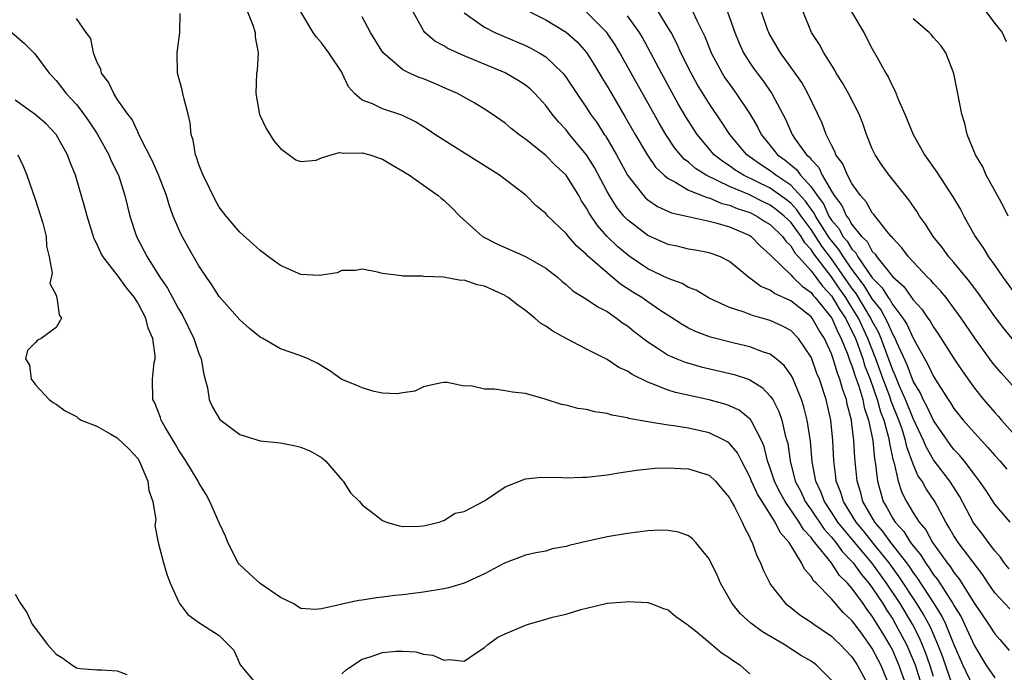
# Model space of a CAD drawing. Units: inches. Extents: x 2646000 to 2649000, y 1551019 to 1554000.
# Drawn here: x 2646567 to 2646664, y 1552488 to 1552552 of the extents above; entities that cross this region are included whole.
import ezdxf

# ---------------------------------------------------------------- set-up
doc = ezdxf.new("R2010")
doc.units = ezdxf.units.IN
doc.header["$MEASUREMENT"] = 0
doc.layers.add('LD26461551_2ft', color=161, linetype='Continuous')

msp = doc.modelspace()

# ---------------------------------------------------------------- linework, layer by layer
at = {"layer": 'LD26461551_2ft'}
for points, elevation in [([(2646654.3, 1552487), (2646653.612, 1552489), (2646653, 1552490.396), (2646652.684, 1552491), (2646652.229, 1552491.771), (2646651, 1552493.777), (2646650.452, 1552494.452), (2646650.089, 1552495), (2646649, 1552496.516), (2646648.576, 1552497), (2646647.775, 1552497.775), (2646646.96, 1552499.04), (2646645.377, 1552501), (2646645.197, 1552501.197), (2646645, 1552501.482), (2646644.255, 1552502.255), (2646643.828, 1552503), (2646642.449, 1552505), (2646641.935, 1552505.935), (2646641.4, 1552507), (2646641, 1552508.272), (2646640.737, 1552509), (2646640.402, 1552510.402), (2646640.144, 1552511), (2646639.177, 1552512.823), (2646639.064, 1552513.064), (2646637.951, 1552513.951), (2646637, 1552514.39), (2646636.552, 1552514.552), (2646635, 1552514.97), (2646631.712, 1552515.712), (2646631, 1552515.938), (2646629.437, 1552516.563), (2646629, 1552516.7), (2646627.457, 1552517.457), (2646627, 1552517.784), (2646626.159, 1552518.159), (2646625, 1552518.928), (2646623, 1552519.938), (2646621, 1552520.984), (2646619.702, 1552521.702), (2646619, 1552522.189), (2646618.487, 1552522.488), (2646617.922, 1552523), (2646617, 1552523.728), (2646616.249, 1552524.249), (2646615.309, 1552525), (2646615.126, 1552525.126), (2646615, 1552525.197), (2646613, 1552526.124), (2646612.257, 1552526.257), (2646611, 1552526.715), (2646610.679, 1552526.679), (2646608.98, 1552527.02), (2646607, 1552527.085), (2646606.892, 1552527.108), (2646605, 1552527.114), (2646604.854, 1552527.146), (2646603, 1552527.368), (2646602.519, 1552527.481), (2646601, 1552527.778), (2646600.345, 1552527.655), (2646599, 1552527.66), (2646598.559, 1552527.441), (2646596.822, 1552527.178), (2646595, 1552527.268), (2646593, 1552528.134), (2646591.812, 1552529), (2646591.362, 1552529.362), (2646591, 1552529.609), (2646590.277, 1552530.277), (2646589, 1552531.408), (2646587.679, 1552533), (2646587, 1552533.879), (2646586.59, 1552534.59), (2646585.405, 1552537), (2646585.303, 1552537.304), (2646585, 1552538.046), (2646584.768, 1552538.768), (2646584.669, 1552539), (2646584.435, 1552540.435), (2646584.259, 1552541), (2646584.144, 1552542.144), (2646583.954, 1552543), (2646583.545, 1552544.455), (2646583.428, 1552545), (2646583.367, 1552545.367), (2646582.903, 1552547), (2646582.857, 1552549), (2646583.126, 1552551), (2646583.162, 1552552.838)], 8684), ([(2646589.748, 1552553), (2646590.278, 1552551.721), (2646590.527, 1552551), (2646590.517, 1552550.517), (2646590.799, 1552549), (2646590.704, 1552547.296), (2646590.636, 1552547), (2646590.592, 1552545), (2646590.949, 1552542.949), (2646591.585, 1552541.585), (2646592.357, 1552540.357), (2646593, 1552539.628), (2646594.511, 1552538.511), (2646595, 1552538.343), (2646596.482, 1552538.482), (2646597, 1552538.693), (2646597.976, 1552539), (2646598.775, 1552539.225), (2646599.173, 1552539.173), (2646601, 1552539.201), (2646601.737, 1552539), (2646603, 1552538.573), (2646603.983, 1552537.984), (2646605, 1552537.401), (2646605.238, 1552537.239), (2646605.637, 1552537), (2646607, 1552536.009), (2646608.438, 1552535), (2646608.739, 1552534.739), (2646609, 1552534.541), (2646609.798, 1552533.798), (2646610.56, 1552533), (2646612.784, 1552531), (2646612.912, 1552530.912), (2646614.249, 1552530.249), (2646617, 1552529.042), (2646619, 1552527.892), (2646620.132, 1552527), (2646620.591, 1552526.591), (2646621, 1552526.28), (2646621.654, 1552525.655), (2646623, 1552524.863), (2646624.092, 1552524.092), (2646625, 1552523.638), (2646625.935, 1552523), (2646626.531, 1552522.531), (2646627, 1552522.221), (2646627.672, 1552521.672), (2646629, 1552520.655), (2646629.919, 1552520.08), (2646631, 1552519.366), (2646631.833, 1552519), (2646632.665, 1552518.665), (2646634.224, 1552518.224), (2646637.46, 1552517.46), (2646638.854, 1552517), (2646639, 1552516.948), (2646640.203, 1552516.203), (2646641, 1552515.355), (2646641.234, 1552515), (2646641.85, 1552513.849), (2646642.141, 1552513), (2646642.472, 1552511.528), (2646642.632, 1552511), (2646642.703, 1552510.703), (2646642.934, 1552509), (2646643.448, 1552507), (2646643.978, 1552505.978), (2646644.422, 1552505), (2646645, 1552504.181), (2646646.29, 1552502.29), (2646647, 1552501.516), (2646647.416, 1552501), (2646648.074, 1552500.074), (2646649, 1552499.128), (2646649.107, 1552499), (2646649.895, 1552497.895), (2646650.657, 1552497), (2646651, 1552496.539), (2646652.013, 1552495), (2646652.382, 1552494.382), (2646653, 1552493.468), (2646653.285, 1552493), (2646654.345, 1552491), (2646655, 1552489.471), (2646655.182, 1552489), (2646655.817, 1552487)], 8682), ([(2646657, 1552487.872), (2646656.64, 1552489), (2646656.215, 1552490.215), (2646655.633, 1552491.633), (2646654.931, 1552493), (2646653.714, 1552495), (2646652.396, 1552497), (2646651.814, 1552497.814), (2646650.935, 1552499), (2646648.227, 1552502.227), (2646647.625, 1552503), (2646647, 1552503.964), (2646646.299, 1552505), (2646645.952, 1552505.952), (2646645.454, 1552507), (2646645.097, 1552508.903), (2646644.926, 1552510.926), (2646644.622, 1552513), (2646644.297, 1552514.297), (2646644.062, 1552515), (2646643.164, 1552517.163), (2646643, 1552517.438), (2646642.353, 1552518.352), (2646641.584, 1552519), (2646641, 1552519.441), (2646640.342, 1552519.658), (2646639, 1552520.188), (2646637.449, 1552520.551), (2646635.137, 1552521.137), (2646633.679, 1552521.679), (2646633, 1552522.016), (2646632.365, 1552522.365), (2646631.163, 1552523.163), (2646630.279, 1552523.721), (2646629, 1552524.574), (2646628.395, 1552525), (2646627.538, 1552525.538), (2646626.332, 1552526.332), (2646625, 1552527.415), (2646623.101, 1552529.101), (2646623, 1552529.221), (2646622.054, 1552530.054), (2646621.219, 1552531), (2646621, 1552531.282), (2646619.2, 1552533), (2646619, 1552533.245), (2646618.031, 1552534.032), (2646617.077, 1552535), (2646614.459, 1552537), (2646609, 1552540.437), (2646608.134, 1552541), (2646607.46, 1552541.46), (2646606.226, 1552542.226), (2646604.878, 1552542.878), (2646603, 1552543.497), (2646601.999, 1552544.001), (2646601, 1552544.368), (2646600.265, 1552545), (2646599.655, 1552545.655), (2646599.052, 1552547), (2646599, 1552547.086), (2646597.744, 1552549), (2646597, 1552549.974), (2646596.518, 1552550.517), (2646596.198, 1552551), (2646594.999, 1552553)], 8680), ([(2646659, 1552486.619), (2646657.862, 1552489.862), (2646657.431, 1552491), (2646656.698, 1552492.698), (2646655.998, 1552493.998), (2646655.37, 1552495), (2646653.64, 1552497.64), (2646652.65, 1552499), (2646651.069, 1552500.931), (2646650.13, 1552502.13), (2646649.412, 1552503), (2646648.174, 1552505), (2646647.906, 1552505.906), (2646647.47, 1552507), (2646647.43, 1552507.43), (2646647.222, 1552509), (2646647.124, 1552511), (2646646.92, 1552513), (2646646.47, 1552515), (2646645.813, 1552517), (2646645.575, 1552517.576), (2646645.076, 1552519), (2646645, 1552519.177), (2646643.765, 1552521), (2646643, 1552521.762), (2646642.203, 1552522.202), (2646641, 1552522.758), (2646640.161, 1552523), (2646639.242, 1552523.242), (2646638.431, 1552523.569), (2646637, 1552524.019), (2646635, 1552524.932), (2646633.72, 1552525.72), (2646633, 1552526.004), (2646632.373, 1552526.373), (2646631, 1552526.872), (2646629, 1552527.838), (2646627.268, 1552529), (2646627, 1552529.187), (2646626.01, 1552530.01), (2646624.999, 1552530.999), (2646624.064, 1552532.063), (2646623.263, 1552533.263), (2646623, 1552533.77), (2646622.504, 1552534.504), (2646622.229, 1552535), (2646621, 1552536.999), (2646619.96, 1552537.96), (2646619, 1552538.939), (2646617, 1552540.539), (2646616.723, 1552540.723), (2646616.349, 1552541), (2646615.588, 1552541.588), (2646615, 1552542.097), (2646613.73, 1552543), (2646613, 1552543.468), (2646612.049, 1552544.049), (2646610.335, 1552545), (2646609.416, 1552545.416), (2646608.014, 1552546.014), (2646607, 1552546.436), (2646606.586, 1552546.586), (2646605.649, 1552547), (2646605, 1552547.331), (2646603.014, 1552549.014), (2646601.816, 1552551), (2646601, 1552552.521)], 8678), ([(2646660.869, 1552486.869), (2646659.872, 1552489), (2646659, 1552491.024), (2646658.202, 1552493), (2646657.81, 1552493.81), (2646657.069, 1552495), (2646655.461, 1552497.461), (2646655, 1552498.076), (2646654.636, 1552498.636), (2646654.37, 1552499), (2646652.821, 1552501), (2646652.055, 1552502.055), (2646651.239, 1552503), (2646650.084, 1552505), (2646649.858, 1552505.858), (2646649.498, 1552507), (2646649.279, 1552509.279), (2646649.195, 1552511), (2646649, 1552512.64), (2646648.953, 1552513), (2646648.546, 1552514.546), (2646648.462, 1552515), (2646648.063, 1552516.063), (2646647.823, 1552517), (2646647.58, 1552517.58), (2646647.173, 1552519), (2646647, 1552519.493), (2646646.306, 1552521), (2646645.782, 1552521.782), (2646645.104, 1552523), (2646645, 1552523.132), (2646643, 1552524.673), (2646641.408, 1552525.408), (2646641, 1552525.718), (2646640.082, 1552526.082), (2646639, 1552526.907), (2646638.853, 1552527), (2646637, 1552528.556), (2646636.125, 1552529), (2646635.305, 1552529.305), (2646635, 1552529.4), (2646633.661, 1552529.66), (2646633, 1552529.756), (2646632.001, 1552530.001), (2646631, 1552530.203), (2646629, 1552531.084), (2646627, 1552532.628), (2646626.654, 1552533), (2646625.915, 1552533.915), (2646625.225, 1552535), (2646625, 1552535.403), (2646623.762, 1552537.763), (2646622.995, 1552538.995), (2646621.337, 1552541), (2646621, 1552541.434), (2646620.243, 1552542.243), (2646619.629, 1552543), (2646619, 1552543.839), (2646617.926, 1552545), (2646617.461, 1552545.461), (2646617, 1552545.833), (2646616.296, 1552546.296), (2646615.026, 1552547.026), (2646611, 1552548.707), (2646609.412, 1552549.412), (2646609, 1552549.681), (2646608.136, 1552550.136), (2646607.144, 1552551), (2646607, 1552551.198), (2646605.991, 1552553)], 8676), ([(2646611, 1552552.92), (2646613, 1552551.527), (2646614.001, 1552551), (2646614.687, 1552550.687), (2646617, 1552549.701), (2646617.479, 1552549.479), (2646618.362, 1552549), (2646619, 1552548.6), (2646620.663, 1552547), (2646620.82, 1552546.82), (2646621, 1552546.574), (2646622.038, 1552545), (2646623, 1552543.595), (2646623.378, 1552543), (2646624.054, 1552542.054), (2646624.73, 1552541), (2646624.844, 1552540.844), (2646625.932, 1552539), (2646627.001, 1552537.002), (2646628.567, 1552535), (2646628.776, 1552534.776), (2646629, 1552534.587), (2646629.943, 1552533.943), (2646631.311, 1552533.311), (2646632.938, 1552532.938), (2646635, 1552532.499), (2646635.655, 1552532.345), (2646637, 1552531.936), (2646639, 1552531.084), (2646639.132, 1552531), (2646640.05, 1552530.05), (2646641, 1552529.203), (2646641.082, 1552529.082), (2646643, 1552527.245), (2646643.214, 1552527), (2646644.11, 1552526.11), (2646645, 1552525.491), (2646645.207, 1552525.207), (2646645.401, 1552525), (2646647.015, 1552523), (2646647.62, 1552521.62), (2646647.955, 1552521), (2646648.604, 1552519.396), (2646648.8, 1552518.8), (2646649, 1552518.324), (2646649.311, 1552517.311), (2646649.673, 1552516.327), (2646650.063, 1552515), (2646650.215, 1552514.215), (2646650.633, 1552513), (2646651.04, 1552511), (2646651.212, 1552509.212), (2646651.319, 1552508.682), (2646651.498, 1552507), (2646651.818, 1552505.818), (2646652.077, 1552505), (2646652.427, 1552504.428), (2646653, 1552503.359), (2646653.225, 1552503), (2646654.075, 1552502.075), (2646654.754, 1552501), (2646655, 1552500.668), (2646655.756, 1552499.756), (2646656.206, 1552499), (2646656.546, 1552498.546), (2646657, 1552497.823), (2646657.371, 1552497.371), (2646658.904, 1552495), (2646659, 1552494.819), (2646659.691, 1552493.691), (2646660.034, 1552493), (2646661, 1552490.856), (2646662.135, 1552489), (2646663, 1552487.718)], 8674), ([(2646617.431, 1552553), (2646619, 1552552.227), (2646621, 1552551.032), (2646622.067, 1552550.067), (2646623, 1552549.03), (2646623.776, 1552547.777), (2646624.519, 1552546.518), (2646625, 1552545.737), (2646625.423, 1552545), (2646626.759, 1552542.759), (2646627.76, 1552541), (2646628.952, 1552538.952), (2646629.77, 1552537.77), (2646630.591, 1552537), (2646631, 1552536.665), (2646631.65, 1552536.35), (2646633, 1552535.544), (2646634.804, 1552534.804), (2646635, 1552534.769), (2646636.239, 1552534.239), (2646637, 1552534.062), (2646637.738, 1552533.738), (2646639, 1552533.332), (2646639.691, 1552533), (2646640.479, 1552532.478), (2646641, 1552532.154), (2646642.199, 1552531), (2646642.521, 1552530.521), (2646643, 1552530.087), (2646643.389, 1552529.389), (2646643.771, 1552529), (2646645, 1552527.64), (2646646.112, 1552526.112), (2646647, 1552525.163), (2646647.111, 1552525), (2646647.812, 1552523.812), (2646648.36, 1552523), (2646648.555, 1552522.556), (2646649, 1552521.733), (2646649.337, 1552521), (2646649.541, 1552520.459), (2646650.061, 1552519), (2646650.281, 1552518.281), (2646650.778, 1552517), (2646651.486, 1552515), (2646651.809, 1552513.809), (2646652.125, 1552513), (2646652.568, 1552511.432), (2646652.654, 1552511), (2646652.684, 1552510.684), (2646653.044, 1552509.044), (2646653.093, 1552508.907), (2646653.529, 1552507), (2646653.901, 1552505.901), (2646654.349, 1552505), (2646655, 1552503.916), (2646655.586, 1552503), (2646656.235, 1552502.235), (2646656.905, 1552501), (2646657, 1552500.86), (2646658.341, 1552499), (2646658.638, 1552498.638), (2646659, 1552498.062), (2646659.48, 1552497.48), (2646661, 1552495.025), (2646662.387, 1552493), (2646663, 1552492.034), (2646663.494, 1552491.494), (2646664.421, 1552490.421)], 8672), ([(2646664.477, 1552494.477), (2646663, 1552496.053), (2646662.35, 1552497), (2646661.816, 1552497.816), (2646659.426, 1552501), (2646659.253, 1552501.253), (2646659, 1552501.658), (2646658.512, 1552502.512), (2646658.195, 1552503), (2646657.116, 1552505), (2646656.263, 1552506.263), (2646655.869, 1552507), (2646655.505, 1552507.505), (2646655, 1552508.679), (2646654.372, 1552510.372), (2646654.248, 1552511), (2646653.909, 1552512.091), (2646653.584, 1552513), (2646652.846, 1552514.846), (2646652.699, 1552515.301), (2646652.058, 1552517), (2646651.33, 1552519), (2646650.565, 1552521), (2646649.641, 1552523), (2646649, 1552524.047), (2646648.616, 1552524.616), (2646648.389, 1552525), (2646647.813, 1552525.813), (2646647, 1552527.035), (2646645.282, 1552529.282), (2646645, 1552529.73), (2646644.371, 1552530.371), (2646644.02, 1552531), (2646643, 1552532.395), (2646642.374, 1552533), (2646641.618, 1552533.618), (2646641, 1552534.067), (2646640.364, 1552534.365), (2646638.902, 1552535.098), (2646637, 1552535.904), (2646634.726, 1552537), (2646633.671, 1552537.671), (2646633, 1552538.275), (2646632.575, 1552538.575), (2646632.193, 1552539), (2646631.654, 1552539.654), (2646630.75, 1552541), (2646630.104, 1552542.104), (2646629, 1552544.089), (2646627.352, 1552547), (2646626.253, 1552549), (2646625.791, 1552549.791), (2646624.989, 1552550.989), (2646623, 1552552.981)], 8670), ([(2646664.401, 1552498.401), (2646663.929, 1552499), (2646663.553, 1552499.553), (2646663, 1552500.181), (2646662.385, 1552501), (2646661.807, 1552501.807), (2646660.924, 1552502.924), (2646659.528, 1552505.528), (2646658.589, 1552507), (2646657, 1552509.09), (2646656.298, 1552510.298), (2646656.02, 1552511), (2646655, 1552513.164), (2646654.255, 1552515), (2646653.672, 1552516.328), (2646653.286, 1552517.286), (2646653, 1552517.902), (2646651.852, 1552521), (2646651.597, 1552521.597), (2646651, 1552522.704), (2646650.863, 1552523), (2646649.41, 1552525.41), (2646649, 1552525.942), (2646648.562, 1552526.562), (2646647, 1552528.818), (2646646.049, 1552530.049), (2646645, 1552531.686), (2646644.017, 1552533), (2646643.607, 1552533.607), (2646643, 1552534.257), (2646642.591, 1552534.591), (2646641, 1552535.714), (2646639.578, 1552536.422), (2646638.371, 1552537), (2646637.527, 1552537.527), (2646637, 1552537.921), (2646636.338, 1552538.338), (2646635.506, 1552539), (2646633.832, 1552541), (2646632.724, 1552542.724), (2646631.987, 1552543.987), (2646630.324, 1552547), (2646628.487, 1552550.487), (2646628.184, 1552551), (2646627, 1552552.633)], 8668), ([(2646664.512, 1552503), (2646663, 1552504.749), (2646662.117, 1552506.117), (2646661.512, 1552507), (2646661, 1552507.647), (2646659.986, 1552509), (2646659.543, 1552509.543), (2646659, 1552510.112), (2646658.615, 1552510.615), (2646657, 1552512.958), (2646656.355, 1552514.355), (2646655.997, 1552515), (2646655.686, 1552515.686), (2646655, 1552516.826), (2646654.404, 1552518.404), (2646653.391, 1552520.609), (2646653.159, 1552521.159), (2646653, 1552521.401), (2646652.523, 1552522.523), (2646651.825, 1552523.825), (2646651, 1552524.88), (2646650.197, 1552526.197), (2646649, 1552527.778), (2646648.159, 1552529), (2646647.72, 1552529.72), (2646646.815, 1552530.815), (2646645.415, 1552533), (2646645.286, 1552533.286), (2646645, 1552533.662), (2646644.46, 1552534.46), (2646643, 1552536.028), (2646641.532, 1552537), (2646641.243, 1552537.243), (2646641, 1552537.417), (2646640.042, 1552538.042), (2646638.686, 1552539), (2646637.021, 1552541), (2646636.234, 1552542.235), (2646635, 1552544.04), (2646633.87, 1552545.87), (2646633.235, 1552547), (2646632.229, 1552549), (2646631.858, 1552549.858), (2646631.273, 1552551), (2646631, 1552551.462), (2646630.039, 1552553)], 8666), ([(2646633.421, 1552553), (2646633.771, 1552552.23), (2646634.394, 1552551), (2646634.584, 1552550.584), (2646635.197, 1552549), (2646636.271, 1552547), (2646636.554, 1552546.554), (2646637, 1552545.912), (2646637.671, 1552545), (2646639, 1552543.025), (2646639.745, 1552541.745), (2646640.11, 1552541), (2646641, 1552539.911), (2646641.721, 1552539), (2646642.466, 1552538.466), (2646643.56, 1552537.56), (2646643.971, 1552537), (2646645, 1552535.868), (2646645.59, 1552535), (2646646.199, 1552534.199), (2646646.741, 1552533), (2646647, 1552532.59), (2646647.739, 1552531.739), (2646648.12, 1552531), (2646648.522, 1552530.522), (2646649, 1552529.738), (2646649.384, 1552529.384), (2646649.589, 1552529), (2646651, 1552526.956), (2646651.974, 1552525.974), (2646652.561, 1552525), (2646652.754, 1552524.754), (2646653, 1552524.292), (2646653.981, 1552523), (2646654.384, 1552522.384), (2646655, 1552521.011), (2646656.451, 1552518.451), (2646657, 1552517.26), (2646658.444, 1552515), (2646658.673, 1552514.673), (2646659, 1552514.135), (2646659.894, 1552513), (2646661, 1552511.729), (2646662.316, 1552510.316), (2646663, 1552509.527), (2646663.484, 1552509), (2646664.171, 1552508.171)], 8664), ([(2646636.801, 1552553), (2646637.51, 1552551), (2646637.938, 1552549.938), (2646638.376, 1552549), (2646639, 1552548.013), (2646639.412, 1552547.411), (2646639.708, 1552547), (2646640.273, 1552546.274), (2646641.16, 1552545), (2646642.488, 1552542.488), (2646643.152, 1552541), (2646643.451, 1552540.549), (2646644.552, 1552539), (2646644.798, 1552538.799), (2646645, 1552538.524), (2646645.748, 1552537.748), (2646646.098, 1552537), (2646647, 1552535.446), (2646647.275, 1552535), (2646648.022, 1552534.022), (2646648.463, 1552533), (2646648.713, 1552532.713), (2646649, 1552532.156), (2646649.927, 1552531), (2646650.485, 1552530.486), (2646651, 1552529.522), (2646651.273, 1552529.273), (2646651.439, 1552529), (2646653, 1552527.023), (2646654.08, 1552526.08), (2646655, 1552524.773), (2646655.861, 1552523.861), (2646656.442, 1552523), (2646656.678, 1552522.678), (2646657, 1552522.098), (2646657.457, 1552521.457), (2646659, 1552519.032), (2646659.812, 1552517.812), (2646661, 1552516.134), (2646661.906, 1552515), (2646663, 1552513.734), (2646663.355, 1552513.355), (2646663.652, 1552513), (2646665, 1552511.483)], 8662), ([(2646665, 1552516.095), (2646663.619, 1552517.619), (2646663, 1552518.345), (2646662.71, 1552518.71), (2646661.031, 1552521.031), (2646659.705, 1552523), (2646659, 1552523.98), (2646658.222, 1552525), (2646657.671, 1552525.671), (2646657, 1552526.386), (2646656.721, 1552526.721), (2646656.423, 1552527), (2646654.534, 1552529), (2646653.877, 1552529.877), (2646653, 1552530.817), (2646652.931, 1552530.931), (2646652.855, 1552531), (2646652.183, 1552531.817), (2646651.151, 1552533.151), (2646651, 1552533.321), (2646650.382, 1552534.382), (2646649.843, 1552535), (2646649, 1552536.182), (2646648.564, 1552537), (2646648.101, 1552538.101), (2646647.43, 1552539), (2646647.324, 1552539.324), (2646647, 1552539.93), (2646646.484, 1552541), (2646646.092, 1552542.092), (2646644.691, 1552545), (2646644.081, 1552546.08), (2646643.448, 1552547), (2646641.987, 1552549), (2646640.882, 1552550.883), (2646640.728, 1552551.272), (2646640.135, 1552553)], 8660), ([(2646665, 1552520.641), (2646663.926, 1552521.926), (2646663.061, 1552523.061), (2646661.414, 1552525.414), (2646660.555, 1552526.555), (2646659, 1552528.434), (2646658.497, 1552529), (2646657.866, 1552529.866), (2646656.96, 1552531), (2646656.204, 1552532.204), (2646655.637, 1552533), (2646655.394, 1552533.394), (2646654.576, 1552534.576), (2646652.653, 1552537), (2646651.966, 1552537.966), (2646651.271, 1552539), (2646651, 1552539.59), (2646650.423, 1552541), (2646650.055, 1552542.055), (2646649.7, 1552543), (2646648.671, 1552545), (2646648.068, 1552546.068), (2646647.47, 1552547), (2646647.311, 1552547.311), (2646646.255, 1552549), (2646645.828, 1552549.828), (2646645.052, 1552551), (2646644.23, 1552553)], 8658), ([(2646648.96, 1552553), (2646650.16, 1552551), (2646651, 1552549.391), (2646651.47, 1552548.531), (2646652.318, 1552547), (2646652.581, 1552546.581), (2646653, 1552545.665), (2646653.244, 1552545.244), (2646653.54, 1552544.46), (2646654.176, 1552543), (2646654.987, 1552541), (2646655.721, 1552539.721), (2646656.116, 1552539), (2646657.311, 1552537.311), (2646658.894, 1552534.894), (2646659.625, 1552533.625), (2646659.959, 1552533), (2646661.086, 1552531), (2646661.874, 1552529.874), (2646662.386, 1552529), (2646663, 1552528.149), (2646663.789, 1552527), (2646665, 1552525.333)], 8656), ([(2646662.166, 1552553), (2646663, 1552551.887), (2646663.714, 1552551), (2646664.111, 1552550.111)], 8652), ([(2646652.649, 1552487), (2646651.821, 1552489), (2646651, 1552490.587), (2646650.721, 1552491), (2646649.994, 1552492.006), (2646649.144, 1552493.144), (2646649, 1552493.361), (2646648.146, 1552494.146), (2646647, 1552495.469), (2646645.503, 1552497), (2646645.238, 1552497.238), (2646645, 1552497.677), (2646644.368, 1552498.368), (2646644.074, 1552499), (2646642.846, 1552501), (2646641.965, 1552501.965), (2646641.489, 1552503), (2646640.195, 1552505), (2646639.739, 1552505.739), (2646639.172, 1552507), (2646639, 1552507.443), (2646638.17, 1552509), (2646637.784, 1552509.784), (2646637, 1552510.71), (2646636.839, 1552510.839), (2646636.553, 1552511), (2646635, 1552511.746), (2646633, 1552512.192), (2646631.561, 1552512.439), (2646631, 1552512.501), (2646629.205, 1552512.795), (2646629, 1552512.808), (2646627.143, 1552513.143), (2646627, 1552513.203), (2646625.461, 1552513.461), (2646625, 1552513.654), (2646623.796, 1552513.797), (2646623, 1552514.024), (2646622.142, 1552514.142), (2646621, 1552514.445), (2646620.535, 1552514.535), (2646618.944, 1552515.056), (2646617, 1552515.586), (2646615.723, 1552515.723), (2646615, 1552515.867), (2646613.984, 1552516.016), (2646613, 1552516.019), (2646611.662, 1552516.338), (2646611, 1552516.312), (2646609.332, 1552516.668), (2646609, 1552516.663), (2646608.617, 1552516.617), (2646607, 1552516.26), (2646606.177, 1552515.823), (2646605, 1552515.667), (2646604.432, 1552515.568), (2646603, 1552515.646), (2646602.189, 1552515.811), (2646601, 1552516.142), (2646600.408, 1552516.408), (2646599, 1552516.984), (2646597.824, 1552517.824), (2646596.576, 1552518.576), (2646595.714, 1552519), (2646595, 1552519.298), (2646593, 1552519.978), (2646591.263, 1552521), (2646591, 1552521.133), (2646589.964, 1552521.964), (2646589, 1552522.821), (2646587, 1552525.106), (2646586.258, 1552526.258), (2646585.736, 1552527), (2646585, 1552528.103), (2646583.95, 1552529.95), (2646583.241, 1552531.242), (2646583, 1552531.778), (2646582.486, 1552533), (2646582.087, 1552534.086), (2646581.821, 1552535), (2646581.049, 1552537.049), (2646580.436, 1552538.436), (2646579.221, 1552540.779), (2646579.094, 1552541.094), (2646579, 1552541.24), (2646578.452, 1552542.452), (2646578.023, 1552543), (2646577, 1552544.47), (2646576.649, 1552545), (2646576.133, 1552546.133), (2646575.455, 1552547), (2646575.382, 1552547.382), (2646575, 1552548.131), (2646574.655, 1552549), (2646574.398, 1552550.398), (2646573.938, 1552551), (2646573, 1552552.373)], 8686), ([(2646664.31, 1552533), (2646663.88, 1552533.88), (2646663.255, 1552535), (2646662.17, 1552537), (2646661.824, 1552537.824), (2646661.123, 1552539), (2646660.301, 1552541), (2646660.077, 1552542.077), (2646659.758, 1552543), (2646659.382, 1552545), (2646658.985, 1552546.985), (2646658.19, 1552549), (2646657.712, 1552549.712), (2646657, 1552550.509), (2646656.781, 1552550.781), (2646656.572, 1552551), (2646655, 1552552.322)], 8654), ([(2646566.651, 1552551), (2646567.91, 1552549.91), (2646568.908, 1552548.908), (2646570.334, 1552547), (2646571, 1552546.274), (2646571.566, 1552545.566), (2646571.987, 1552545), (2646572.497, 1552544.497), (2646573, 1552543.93), (2646573.715, 1552543), (2646574.246, 1552542.246), (2646575.043, 1552541.043), (2646576.183, 1552539), (2646576.416, 1552538.416), (2646577.106, 1552537), (2646577.752, 1552535), (2646578.234, 1552533), (2646578.872, 1552531), (2646579.617, 1552529.618), (2646579.921, 1552529), (2646581.17, 1552527), (2646581.923, 1552525.923), (2646582.407, 1552525), (2646583, 1552523.916), (2646583.358, 1552523.358), (2646584.517, 1552521), (2646585, 1552519.518), (2646585.214, 1552519), (2646585.474, 1552517.474), (2646585.843, 1552516.157), (2646586.023, 1552515), (2646586.312, 1552514.312), (2646587.055, 1552513.055), (2646589, 1552511.574), (2646591, 1552510.959), (2646593, 1552510.77), (2646594.474, 1552510.474), (2646595, 1552510.353), (2646595.938, 1552509.937), (2646597, 1552509.317), (2646597.192, 1552509.192), (2646597.418, 1552509), (2646599, 1552507.151), (2646599.147, 1552507), (2646599.856, 1552505.856), (2646600.738, 1552505), (2646601, 1552504.702), (2646602.248, 1552503.752), (2646603, 1552503.159), (2646603.384, 1552503), (2646604.622, 1552502.622), (2646605, 1552502.564), (2646606.587, 1552502.587), (2646607, 1552502.617), (2646608.558, 1552503), (2646608.873, 1552503.127), (2646609, 1552503.142), (2646610.121, 1552503.879), (2646611, 1552504.024), (2646613, 1552505.075), (2646613.197, 1552505.197), (2646615, 1552506.439), (2646617, 1552507.22), (2646618.591, 1552507.409), (2646620.625, 1552507.376), (2646621, 1552507.343), (2646622.597, 1552507.403), (2646623, 1552507.39), (2646625, 1552507.634), (2646626.168, 1552507.832), (2646627.903, 1552508.097), (2646629.719, 1552508.281), (2646631, 1552508.314), (2646632.238, 1552508.238), (2646633, 1552508.23), (2646635, 1552507.604), (2646635.638, 1552507), (2646636.241, 1552506.241), (2646637, 1552505.387), (2646637.124, 1552505.123), (2646637.505, 1552504.495), (2646638.259, 1552503), (2646638.464, 1552502.464), (2646639, 1552501.486), (2646639.134, 1552501.134), (2646639.232, 1552501), (2646639.687, 1552499.686), (2646640.041, 1552499), (2646640.313, 1552498.313), (2646640.944, 1552497), (2646641, 1552496.919), (2646642.502, 1552495), (2646642.77, 1552494.77), (2646643, 1552494.609), (2646643.905, 1552493.905), (2646645, 1552493.194), (2646645.257, 1552493), (2646647, 1552491.811), (2646647.405, 1552491.405), (2646647.838, 1552491), (2646649, 1552489.791), (2646649.527, 1552489), (2646650.587, 1552487)], 8688), ([(2646647, 1552487.502), (2646645.506, 1552489), (2646645, 1552489.367), (2646643.965, 1552489.965), (2646642.356, 1552491), (2646640.238, 1552492.238), (2646639.094, 1552493.094), (2646638.045, 1552494.045), (2646637.254, 1552495), (2646636.128, 1552497), (2646635.789, 1552497.789), (2646635, 1552499.408), (2646633.693, 1552501), (2646633.368, 1552501.368), (2646633, 1552501.637), (2646632.009, 1552502.009), (2646631, 1552502.184), (2646630.202, 1552502.202), (2646629, 1552502.13), (2646628.018, 1552502.018), (2646627, 1552501.877), (2646625, 1552501.538), (2646622.542, 1552501), (2646621.296, 1552500.704), (2646621, 1552500.596), (2646619.635, 1552500.365), (2646619, 1552500.144), (2646618.017, 1552499.983), (2646617, 1552499.744), (2646614.957, 1552498.957), (2646613, 1552497.912), (2646611, 1552497.013), (2646609.451, 1552496.549), (2646609, 1552496.449), (2646607, 1552496.122), (2646605, 1552495.878), (2646604.201, 1552495.799), (2646603, 1552495.635), (2646602.418, 1552495.582), (2646601, 1552495.336), (2646600.689, 1552495.31), (2646599, 1552494.942), (2646598.906, 1552494.906), (2646597, 1552494.506), (2646596.418, 1552494.417), (2646595, 1552494.519), (2646594.227, 1552495), (2646593, 1552495.587), (2646591.018, 1552496.982), (2646589.939, 1552497.939), (2646588.911, 1552498.911), (2646588.853, 1552499), (2646587.829, 1552501), (2646587.614, 1552501.614), (2646587, 1552502.907), (2646586.067, 1552505), (2646585.709, 1552505.709), (2646585, 1552506.849), (2646584.923, 1552507), (2646583.728, 1552509), (2646583, 1552510.075), (2646582.67, 1552510.67), (2646581.693, 1552512.307), (2646581.301, 1552513), (2646581.232, 1552513.232), (2646581, 1552513.848), (2646580.671, 1552514.671), (2646580.489, 1552515), (2646580.463, 1552517), (2646580.632, 1552518.632), (2646580.701, 1552519), (2646580.716, 1552519.284), (2646580.494, 1552521), (2646580.021, 1552522.021), (2646579.802, 1552523), (2646579, 1552524.489), (2646578.684, 1552525), (2646577.922, 1552525.922), (2646577, 1552527.246), (2646575.634, 1552529), (2646575.404, 1552529.404), (2646575, 1552530.286), (2646574.747, 1552530.747), (2646574.036, 1552533), (2646573.826, 1552533.826), (2646572.892, 1552537), (2646572.352, 1552538.352), (2646572.122, 1552539), (2646571.027, 1552541), (2646570.025, 1552542.025), (2646568.945, 1552542.944), (2646567, 1552544.367)], 8690), ([(2646567.241, 1552539), (2646567.812, 1552537.812), (2646568.149, 1552537), (2646569, 1552534.561), (2646569.714, 1552532.286), (2646570.027, 1552531), (2646570.059, 1552530.059), (2646570.337, 1552529), (2646570.619, 1552527.381), (2646570.398, 1552526.398), (2646571, 1552525.226), (2646571.043, 1552525.043), (2646571.091, 1552525), (2646571.299, 1552523.299), (2646571.536, 1552523), (2646571, 1552522.076), (2646569.531, 1552521), (2646569.187, 1552520.813), (2646569, 1552520.607), (2646568.189, 1552519.811), (2646568.02, 1552519), (2646568.384, 1552518.384), (2646568.578, 1552517), (2646568.771, 1552516.771), (2646569, 1552516.463), (2646570.323, 1552515), (2646570.704, 1552514.704), (2646571, 1552514.539), (2646571.897, 1552513.897), (2646573, 1552513.345), (2646573.183, 1552513.183), (2646573.458, 1552513), (2646575, 1552512.388), (2646576.383, 1552511.617), (2646577, 1552511.254), (2646578.158, 1552510.158), (2646579, 1552509.219), (2646579.145, 1552509), (2646580, 1552507), (2646580.084, 1552506.084), (2646580.498, 1552505), (2646580.795, 1552503.205), (2646580.669, 1552502.668), (2646581.008, 1552501.008), (2646581.53, 1552499), (2646581.874, 1552497.874), (2646582.182, 1552497), (2646583, 1552495.199), (2646583.104, 1552495), (2646583.921, 1552493.92), (2646585.088, 1552493.088), (2646585.263, 1552493), (2646587, 1552491.88), (2646587.885, 1552491), (2646588.428, 1552490.428), (2646589.05, 1552489), (2646590.711, 1552487)], 8692), ([(2646567, 1552495.943), (2646567.501, 1552495), (2646568.122, 1552494.122), (2646568.665, 1552493), (2646570.153, 1552491), (2646571, 1552490.061), (2646571.663, 1552489.663), (2646572.545, 1552489), (2646573, 1552488.699), (2646573.349, 1552488.651), (2646575, 1552488.503), (2646575.501, 1552488.499), (2646577, 1552488.426), (2646577.947, 1552488.052)], 8694), ([(2646599, 1552488.131), (2646599.465, 1552488.534), (2646601, 1552489.557), (2646601.791, 1552489.791), (2646603, 1552490.223), (2646604.331, 1552490.331), (2646605, 1552490.347), (2646606.266, 1552490.266), (2646607, 1552490.051), (2646607.939, 1552489.939), (2646609, 1552489.467), (2646609.524, 1552489.524), (2646611, 1552489.37), (2646612.147, 1552490.147), (2646613, 1552490.703), (2646613.306, 1552491), (2646614.291, 1552491.709), (2646615, 1552492.044), (2646617, 1552492.903), (2646617.29, 1552493), (2646619, 1552493.464), (2646619.671, 1552493.671), (2646621, 1552493.983), (2646622.419, 1552494.419), (2646623, 1552494.543), (2646625, 1552495.031), (2646626.809, 1552495.191), (2646627, 1552495.223), (2646629, 1552495.1), (2646629.308, 1552495), (2646630.536, 1552494.536), (2646631, 1552494.388), (2646631.748, 1552493.748), (2646632.913, 1552492.913), (2646633, 1552492.873), (2646633.63, 1552492.37), (2646635.277, 1552491), (2646636.198, 1552490.198), (2646637, 1552489.691), (2646637.385, 1552489.385), (2646638.026, 1552489), (2646639, 1552488.11)], 8692)]:
    msp.add_lwpolyline(points, dxfattribs=dict(at, elevation=elevation))

doc.saveas('drawing.dxf')
